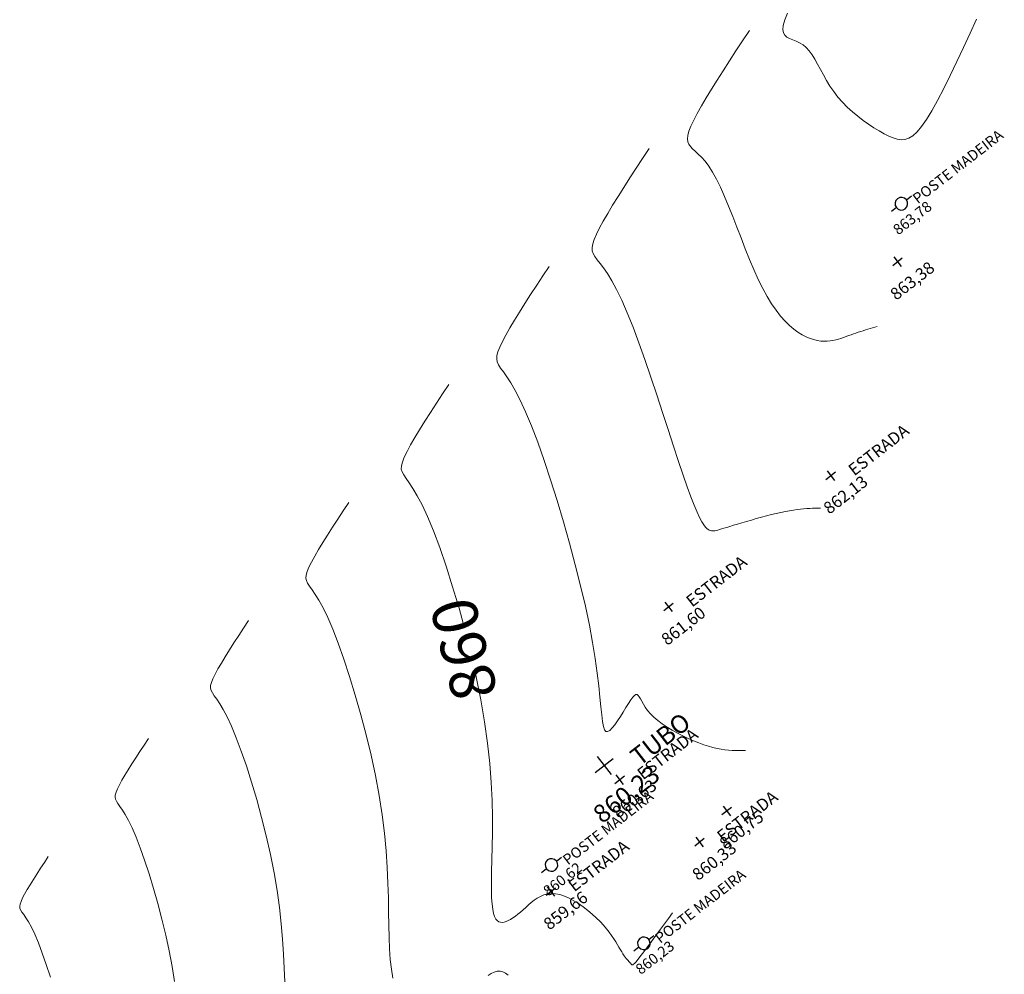
# Model space of a CAD drawing. Units: millimetres. Extents: x 319045 to 326663, y 7484257 to 7487861.
# Drawn here: x 323695 to 323760, y 7486980 to 7487043 of the extents above; entities that cross this region are included whole.
import ezdxf
from ezdxf.enums import TextEntityAlignment as Align

# ---------------------------------------------------------------- set-up
doc = ezdxf.new("R2010")
doc.units = ezdxf.units.MM
doc.linetypes.add('Contínua', pattern=[0])
doc.linetypes.add('Da Camada', pattern=[0])
doc.layers.get('0').update_dxf_attribs({"linetype": 'Contínua'})
doc.layers.add('_CURVAS001', color=214, linetype='Contínua', lineweight=0)
doc.layers.add('_CURVAS002', color=181, linetype='Contínua', lineweight=0)
for name, color, linetype in [('Cerca arame', 252, 'CERCA'), ('ESTRADAS_NAO_PAVIMENTADAS', 30, 'Contínua'), ('MAPA_DE_LOCALIZACAO', 7, 'Contínua'), ('POSTE DE MADEIRA', 34, 'Contínua'), ('TUBO', 132, 'Contínua')]:
    doc.layers.add(name, color=color, linetype=linetype)
doc.layers.get('Cerca arame').off()
doc.layers.get('ESTRADAS_NAO_PAVIMENTADAS').off()
doc.styles.add('ARIAL', font='arial.ttf', dxfattribs={"height": 10})
doc.styles.add('Padrão', font='simplex.shx')
doc.linetypes.add('CERCA', pattern='A,5,-1.5,0,[2,linha.shx,S=1.5,R=0,X=0,Y=0],-2,5', length=13.5)

# ---------------------------------------------------------------- blocks, each defined once
blk = doc.blocks.new('PS_POSTE')
at = {"layer": 'MAPA_DE_LOCALIZACAO', "color": 0, "linetype": 'Da Camada'}
blk.add_line((-0.5, 0), (-1, 0), dxfattribs=at)
blk.add_lwpolyline([(0.5, 0), (0.462, 0.191), (0.354, 0.354), (0.191, 0.462), (0, 0.5), (-0.191, 0.462), (-0.354, 0.354), (-0.462, 0.191), (-0.5, 0), (-0.462, -0.191), (-0.354, -0.354), (-0.191, -0.462), (0, -0.5), (0.191, -0.462), (0.354, -0.354), (0.462, -0.191), (0.5, 0), (1, 0)], dxfattribs=at)
blk = doc.blocks.new('Poste de madeira')
at = {"xscale": 1.2, "yscale": 1.2}
blk.add_blockref('PS_POSTE', (0, 0), dxfattribs=at)
at = {"color": 154, "linetype": 'Da Camada', "style": 'Padrão'}
blk.add_attdef('1', (1.2, -1), '', height=1, dxfattribs=at)
at = {"color": 252, "linetype": 'Da Camada', "style": 'Padrão'}
blk.add_attdef('2', text='', height=1, dxfattribs=at).set_placement((0, -1.2), align=Align.TOP_CENTER)
blk = doc.blocks.new('PS_CRUZETA')
at = {"layer": 'MAPA_DE_LOCALIZACAO', "color": 0, "linetype": 'Da Camada'}
for p, q in [((0, 0.5), (0, -0.5)), ((-0.5, 0), (0.5, 0))]:
    blk.add_line(p, q, dxfattribs=at)
blk = doc.blocks.new('ESTRADA NAO PAVIMENTADA')
at = {"xscale": 0.8, "yscale": 0.8}
blk.add_blockref('PS_CRUZETA', (0, 0), dxfattribs=at)
at = {"color": 7, "linetype": 'Da Camada', "style": 'Padrão'}
blk.add_attdef('0', (1.2, 1.2), '', height=0.8, dxfattribs=at)
at = {"color": 30, "linetype": 'Da Camada', "style": 'Padrão'}
blk.add_attdef('1', (1.2, -1), '', height=0.8, dxfattribs=at)
at = {"color": 251, "linetype": 'Da Camada', "style": 'Padrão'}
blk.add_attdef('2', text='', height=0.8, dxfattribs=at).set_placement((0, -1.2), align=Align.TOP_CENTER)
blk = doc.blocks.new('CERCA')
at = {"xscale": 0.8, "yscale": 0.8}
blk.add_blockref('PS_CRUZETA', (0, 0), dxfattribs=at)
at = {"color": 7, "linetype": 'Da Camada', "style": 'Padrão'}
blk.add_attdef('0', (1.2, 1.2), '', height=0.8, dxfattribs=at)
at = {"color": 252, "linetype": 'Da Camada', "style": 'Padrão'}
blk.add_attdef('1', (1.2, -1), '', height=0.8, dxfattribs=at)
at = {"color": 251, "linetype": 'Da Camada', "style": 'Padrão'}
blk.add_attdef('2', text='', height=0.8, dxfattribs=at).set_placement((0, -1.2), align=Align.TOP_CENTER)
blk = doc.blocks.new('TUBO')
blk.add_blockref('PS_CRUZETA', (0, 0))
at = {"color": 7, "linetype": 'Da Camada', "style": 'Padrão'}
blk.add_attdef('0', (1.2, 1.2), '', height=0.8, dxfattribs=at)
at = {"color": 132, "linetype": 'Da Camada', "style": 'Padrão'}
blk.add_attdef('1', (1.2, -1), '', height=0.8, dxfattribs=at)
at = {"color": 251, "linetype": 'Da Camada', "style": 'Padrão'}
blk.add_attdef('2', text='', height=0.8, dxfattribs=at).set_placement((0, -1.2), align=Align.TOP_CENTER)

msp = doc.modelspace()

# ---------------------------------------------------------------- linework, layer by layer
at = {"layer": '_CURVAS001', "linetype": 'Da Camada'}
for points in [[(323724.412, 7487002.848), (323724.141, 7487003.838), (323723.717, 7487005.273), (323723.287, 7487006.624), (323722.861, 7487007.866), (323722.447, 7487008.975), (323722.056, 7487009.924), (323721.694, 7487010.698), (323721.367, 7487011.312), (323721.078, 7487011.793), (323720.83, 7487012.166), (323720.626, 7487012.456), (323720.469, 7487012.688), (323720.363, 7487012.888), (323720.311, 7487013.081), (323720.316, 7487013.292), (323720.382, 7487013.547), (323720.509, 7487013.865), (323720.694, 7487014.246), (323720.93, 7487014.682), (323721.21, 7487015.166), (323721.528, 7487015.691), (323721.878, 7487016.251), (323722.254, 7487016.838), (323722.648, 7487017.446), (323723.055, 7487018.068), (323723.469, 7487018.697)], [(323738.315, 7486983.615), (323738.048, 7486983.252), (323737.783, 7486982.892), (323737.524, 7486982.54), (323737.273, 7486982.2), (323737.033, 7486981.875), (323736.806, 7486981.57), (323736.596, 7486981.287), (323736.404, 7486981.032), (323736.233, 7486980.808), (323736.087, 7486980.618), (323735.967, 7486980.467), (323735.87, 7486980.35), (323735.794, 7486980.265), (323735.734, 7486980.208), (323735.688, 7486980.175), (323735.652, 7486980.163), (323735.623, 7486980.169), (323735.597, 7486980.188), (323735.571, 7486980.218), (323735.543, 7486980.254), (323735.508, 7486980.294), (323735.468, 7486980.339), (323735.421, 7486980.389), (323735.368, 7486980.447), (323735.31, 7486980.513), (323735.246, 7486980.59), (323735.177, 7486980.677), (323735.104, 7486980.778), (323735.025, 7486980.893), (323734.942, 7486981.023), (323734.854, 7486981.169), (323734.76, 7486981.332), (323734.657, 7486981.508), (323734.543, 7486981.698), (323734.416, 7486981.9), (323734.274, 7486982.113), (323734.114, 7486982.335), (323733.935, 7486982.566), (323733.733, 7486982.804), (323733.508, 7486983.048), (323733.257, 7486983.296), (323732.985, 7486983.543), (323732.695, 7486983.785), (323732.392, 7486984.016), (323732.081, 7486984.231), (323731.765, 7486984.425), (323731.449, 7486984.593), (323731.138, 7486984.73), (323730.836, 7486984.829), (323730.548, 7486984.888), (323730.276, 7486984.901), (323730.021, 7486984.873), (323729.781, 7486984.809), (323729.554, 7486984.715), (323729.339, 7486984.597), (323729.135, 7486984.459), (323728.939, 7486984.307), (323728.751, 7486984.148), (323728.569, 7486983.985), (323728.392, 7486983.826), (323728.218, 7486983.674), (323728.047, 7486983.533), (323727.881, 7486983.404), (323727.72, 7486983.289), (323727.564, 7486983.19), (323727.414, 7486983.108), (323727.271, 7486983.046), (323727.135, 7486983.006), (323727.007, 7486982.989), (323726.887, 7486982.997), (323726.776, 7486983.033), (323726.675, 7486983.102), (323726.584, 7486983.212), (323726.504, 7486983.37), (323726.436, 7486983.582), (323726.38, 7486983.855), (323726.336, 7486984.195), (323726.307, 7486984.611), (323726.291, 7486985.107), (323726.29, 7486985.692), (323726.304, 7486986.37), (323726.325, 7486987.14), (323726.346, 7486988), (323726.359, 7486988.946), (323726.357, 7486989.977), (323726.332, 7486991.089), (323726.276, 7486992.28), (323726.181, 7486993.546), (323726.04, 7486994.885), (323725.844, 7486996.295), (323725.59, 7486997.769), (323725.283, 7486999.286), (323725.204, 7486999.633)]]:
    msp.add_lwpolyline(points, dxfattribs=at)
at = {"layer": '_CURVAS002', "linetype": 'Da Camada'}
for points in [[(323758.493, 7487042.94), (323758.074, 7487042.017), (323757.639, 7487041.071), (323757.198, 7487040.128), (323756.758, 7487039.21), (323756.327, 7487038.343), (323755.915, 7487037.55), (323755.529, 7487036.855), (323755.177, 7487036.28), (323754.854, 7487035.821), (323754.556, 7487035.469), (323754.277, 7487035.213), (323754.011, 7487035.046), (323753.752, 7487034.956), (323753.494, 7487034.935), (323753.231, 7487034.973), (323752.958, 7487035.06), (323752.669, 7487035.187), (323752.358, 7487035.344), (323752.028, 7487035.527), (323751.683, 7487035.736), (323751.329, 7487035.968), (323750.97, 7487036.222), (323750.612, 7487036.497), (323750.261, 7487036.792), (323749.92, 7487037.105), (323749.597, 7487037.435), (323749.295, 7487037.78), (323749.019, 7487038.138), (323748.77, 7487038.507), (323748.544, 7487038.88), (323748.335, 7487039.25), (323748.139, 7487039.611), (323747.951, 7487039.957), (323747.768, 7487040.283), (323747.583, 7487040.581), (323747.394, 7487040.845), (323747.194, 7487041.07), (323746.981, 7487041.248), (323746.754, 7487041.383), (323746.524, 7487041.487), (323746.3, 7487041.575), (323746.093, 7487041.659), (323745.913, 7487041.755), (323745.77, 7487041.877), (323745.675, 7487042.038), (323745.636, 7487042.252), (323745.665, 7487042.534), (323745.772, 7487042.898), (323745.961, 7487043.351)], [(323751.911, 7487022.548), (323751.755, 7487022.502), (323751.599, 7487022.456), (323751.442, 7487022.41), (323751.285, 7487022.363), (323751.128, 7487022.315), (323750.97, 7487022.266), (323750.811, 7487022.216), (323750.652, 7487022.165), (323750.492, 7487022.112), (323750.331, 7487022.057), (323750.168, 7487022), (323750.005, 7487021.941), (323749.839, 7487021.879), (323749.672, 7487021.818), (323749.502, 7487021.758), (323749.328, 7487021.703), (323749.149, 7487021.654), (323748.964, 7487021.614), (323748.773, 7487021.584), (323748.575, 7487021.567), (323748.369, 7487021.565), (323748.153, 7487021.581), (323747.928, 7487021.616), (323747.692, 7487021.673), (323747.445, 7487021.754), (323747.188, 7487021.862), (323746.921, 7487021.999), (323746.647, 7487022.17), (323746.366, 7487022.376), (323746.079, 7487022.621), (323745.788, 7487022.908), (323745.493, 7487023.24), (323745.197, 7487023.62), (323744.899, 7487024.05), (323744.602, 7487024.534), (323744.307, 7487025.075), (323744.014, 7487025.674), (323743.724, 7487026.32), (323743.436, 7487027.002), (323743.151, 7487027.708), (323742.87, 7487028.427), (323742.591, 7487029.145), (323742.315, 7487029.853), (323742.042, 7487030.537), (323741.772, 7487031.185), (323741.505, 7487031.787), (323741.241, 7487032.329), (323740.98, 7487032.801), (323740.724, 7487033.193), (323740.475, 7487033.515), (323740.238, 7487033.779), (323740.018, 7487033.995), (323739.82, 7487034.178), (323739.647, 7487034.338), (323739.505, 7487034.488), (323739.397, 7487034.639), (323739.329, 7487034.805), (323739.304, 7487034.996), (323739.328, 7487035.226), (323739.405, 7487035.506), (323739.538, 7487035.845), (323739.723, 7487036.241), (323739.956, 7487036.689), (323740.233, 7487037.184), (323740.547, 7487037.72), (323740.895, 7487038.293), (323741.272, 7487038.897), (323741.673, 7487039.526), (323742.092, 7487040.177), (323742.527, 7487040.843), (323742.97, 7487041.519), (323743.419, 7487042.201)], [(323748.151, 7487010.487), (323747.973, 7487010.485), (323747.794, 7487010.482), (323747.611, 7487010.476), (323747.423, 7487010.469), (323747.228, 7487010.457), (323747.024, 7487010.441), (323746.809, 7487010.42), (323746.582, 7487010.393), (323746.342, 7487010.358), (323746.085, 7487010.316), (323745.811, 7487010.264), (323745.518, 7487010.203), (323745.208, 7487010.132), (323744.884, 7487010.054), (323744.552, 7487009.97), (323744.216, 7487009.881), (323743.881, 7487009.79), (323743.55, 7487009.698), (323743.229, 7487009.606), (323742.921, 7487009.516), (323742.632, 7487009.43), (323742.365, 7487009.349), (323742.125, 7487009.276), (323741.916, 7487009.211), (323741.733, 7487009.154), (323741.576, 7487009.105), (323741.44, 7487009.064), (323741.322, 7487009.032), (323741.219, 7487009.008), (323741.129, 7487008.991), (323741.049, 7487008.983), (323740.974, 7487008.982), (323740.903, 7487008.989), (323740.833, 7487009.003), (323740.759, 7487009.026), (323740.68, 7487009.064), (323740.593, 7487009.129), (323740.496, 7487009.23), (323740.385, 7487009.38), (323740.258, 7487009.588), (323740.113, 7487009.866), (323739.948, 7487010.224), (323739.758, 7487010.674), (323739.543, 7487011.227), (323739.299, 7487011.892), (323739.024, 7487012.682), (323738.718, 7487013.594), (323738.385, 7487014.607), (323738.029, 7487015.698), (323737.656, 7487016.841), (323737.271, 7487018.013), (323736.877, 7487019.189), (323736.48, 7487020.347), (323736.084, 7487021.461), (323735.694, 7487022.508), (323735.315, 7487023.463), (323734.951, 7487024.303), (323734.608, 7487025.008), (323734.288, 7487025.585), (323733.995, 7487026.053), (323733.732, 7487026.43), (323733.503, 7487026.733), (323733.31, 7487026.981), (323733.158, 7487027.192), (323733.049, 7487027.384), (323732.987, 7487027.575), (323732.974, 7487027.782), (323733.015, 7487028.025), (323733.113, 7487028.32), (323733.266, 7487028.676), (323733.471, 7487029.087), (323733.721, 7487029.548), (323734.013, 7487030.053), (323734.34, 7487030.597), (323734.698, 7487031.174), (323735.082, 7487031.78), (323735.485, 7487032.407), (323735.905, 7487033.051), (323736.334, 7487033.706), (323736.769, 7487034.366)], [(323743.159, 7486994.395), (323742.942, 7486994.392), (323742.724, 7486994.392), (323742.502, 7486994.395), (323742.275, 7486994.404), (323742.041, 7486994.42), (323741.798, 7486994.445), (323741.544, 7486994.482), (323741.278, 7486994.532), (323740.998, 7486994.597), (323740.701, 7486994.678), (323740.387, 7486994.779), (323740.055, 7486994.899), (323739.708, 7486995.038), (323739.353, 7486995.194), (323738.994, 7486995.364), (323738.638, 7486995.548), (323738.29, 7486995.744), (323737.954, 7486995.949), (323737.638, 7486996.162), (323737.345, 7486996.38), (323737.082, 7486996.603), (323736.853, 7486996.828), (323736.663, 7486997.052), (323736.508, 7486997.271), (323736.381, 7486997.477), (323736.277, 7486997.665), (323736.189, 7486997.828), (323736.112, 7486997.961), (323736.04, 7486998.055), (323735.967, 7486998.107), (323735.887, 7486998.108), (323735.794, 7486998.053), (323735.682, 7486997.935), (323735.547, 7486997.753), (323735.391, 7486997.518), (323735.221, 7486997.245), (323735.04, 7486996.953), (323734.854, 7486996.655), (323734.667, 7486996.368), (323734.484, 7486996.109), (323734.31, 7486995.893), (323734.149, 7486995.736), (323734.007, 7486995.654), (323733.889, 7486995.663), (323733.796, 7486995.777), (323733.725, 7486995.997), (323733.666, 7486996.324), (323733.614, 7486996.757), (323733.56, 7486997.296), (323733.498, 7486997.94), (323733.419, 7486998.689), (323733.317, 7486999.542), (323733.184, 7487000.499), (323733.013, 7487001.561), (323732.796, 7487002.725), (323732.528, 7487003.989), (323732.215, 7487005.331), (323731.863, 7487006.727), (323731.481, 7487008.152), (323731.075, 7487009.582), (323730.654, 7487010.992), (323730.223, 7487012.357), (323729.792, 7487013.653), (323729.366, 7487014.856), (323728.955, 7487015.94), (323728.564, 7487016.881), (323728.201, 7487017.662), (323727.869, 7487018.297), (323727.571, 7487018.806), (323727.31, 7487019.21), (323727.087, 7487019.531), (323726.906, 7487019.789), (323726.77, 7487020.004), (323726.681, 7487020.199), (323726.642, 7487020.394), (323726.655, 7487020.609), (323726.723, 7487020.867), (323726.848, 7487021.182), (323727.025, 7487021.555), (323727.25, 7487021.978), (323727.516, 7487022.448), (323727.82, 7487022.957), (323728.155, 7487023.501), (323728.516, 7487024.072), (323728.898, 7487024.667), (323729.297, 7487025.279), (323729.705, 7487025.902), (323730.119, 7487026.531)], [(323719.747, 7486979.289), (323719.649, 7486979.877), (323719.576, 7486980.523), (323719.528, 7486981.226), (323719.499, 7486981.986), (323719.482, 7486982.803), (323719.469, 7486983.676), (323719.452, 7486984.607), (323719.424, 7486985.595), (323719.376, 7486986.641), (323719.302, 7486987.745), (323719.193, 7486988.907), (323719.042, 7486990.128), (323718.841, 7486991.406), (323718.59, 7486992.732), (323718.299, 7486994.083), (323717.974, 7486995.438), (323717.623, 7486996.775), (323717.255, 7486998.074), (323716.877, 7486999.313), (323716.497, 7487000.469), (323716.124, 7487001.522), (323715.765, 7487002.451), (323715.428, 7487003.233), (323715.118, 7487003.866), (323714.84, 7487004.368), (323714.595, 7487004.76), (323714.387, 7487005.066), (323714.218, 7487005.306), (323714.091, 7487005.501), (323714.009, 7487005.675), (323713.974, 7487005.847), (323713.989, 7487006.039), (323714.057, 7487006.274), (323714.179, 7487006.565), (323714.349, 7487006.91), (323714.563, 7487007.301), (323714.815, 7487007.733), (323715.099, 7487008.201), (323715.411, 7487008.698), (323715.744, 7487009.218), (323716.093, 7487009.756), (323716.453, 7487010.306), (323716.819, 7487010.862)], [(323712.569, 7486979.036), (323712.53, 7486979.942), (323712.485, 7486980.886), (323712.425, 7486981.872), (323712.342, 7486982.902), (323712.226, 7486983.98), (323712.069, 7486985.108), (323711.866, 7486986.287), (323711.62, 7486987.5), (323711.34, 7486988.727), (323711.033, 7486989.948), (323710.707, 7486991.142), (323710.368, 7486992.289), (323710.024, 7486993.37), (323709.683, 7486994.364), (323709.352, 7486995.25), (323709.039, 7486996.01), (323708.749, 7486996.629), (323708.488, 7486997.12), (323708.257, 7486997.505), (323708.058, 7486997.803), (323707.895, 7486998.035), (323707.77, 7486998.221), (323707.685, 7486998.381), (323707.643, 7486998.535), (323707.647, 7486998.704), (323707.7, 7486998.908), (323707.802, 7486999.163), (323707.949, 7486999.467), (323708.138, 7486999.815), (323708.362, 7487000.203), (323708.617, 7487000.623), (323708.897, 7487001.071), (323709.197, 7487001.54), (323709.512, 7487002.027), (323709.838, 7487002.524), (323710.169, 7487003.027)], [(323705.248, 7486979.068), (323705.091, 7486980.063), (323704.897, 7486981.093), (323704.67, 7486982.144), (323704.417, 7486983.198), (323704.144, 7486984.238), (323703.858, 7486985.248), (323703.564, 7486986.211), (323703.269, 7486987.11), (323702.979, 7486987.929), (323702.699, 7486988.652), (323702.437, 7486989.26), (323702.197, 7486989.752), (323701.98, 7486990.142), (323701.79, 7486990.448), (323701.628, 7486990.685), (323701.497, 7486990.872), (323701.398, 7486991.024), (323701.334, 7486991.158), (323701.307, 7486991.292), (323701.318, 7486991.442), (323701.371, 7486991.625), (323701.466, 7486991.851), (323701.599, 7486992.119), (323701.765, 7486992.423), (323701.961, 7486992.759), (323702.182, 7486993.123), (323702.424, 7486993.509), (323702.683, 7486993.914), (323702.955, 7486994.333), (323703.235, 7486994.76), (323703.519, 7486995.192)], [(323697.007, 7486979.341), (323696.739, 7486980.181), (323696.473, 7486980.949), (323696.216, 7486981.628), (323695.975, 7486982.201), (323695.754, 7486982.66), (323695.556, 7486983.02), (323695.383, 7486983.298), (323695.237, 7486983.511), (323695.121, 7486983.676), (323695.037, 7486983.81), (323694.987, 7486983.931), (323694.973, 7486984.056), (323694.997, 7486984.201), (323695.061, 7486984.384), (323695.164, 7486984.608), (323695.302, 7486984.87), (323695.47, 7486985.165), (323695.664, 7486985.487), (323695.879, 7486985.833), (323696.111, 7486986.198), (323696.357, 7486986.577), (323696.611, 7486986.965), (323696.869, 7486987.358)], [(323727.408, 7486979.48), (323727.228, 7486979.622), (323727.047, 7486979.714), (323726.864, 7486979.753), (323726.676, 7486979.743), (323726.483, 7486979.689), (323726.28, 7486979.595), (323726.068, 7486979.465)]]:
    msp.add_lwpolyline(points, dxfattribs=at)

# ---------------------------------------------------------------- block references
at = {"layer": 'Cerca arame', "linetype": 'Contínua'}
ref = msp.add_blockref('CERCA', (323753.253, 7487026.848), dxfattribs=dict(at, rotation=37.8139553875376))
ref.add_attrib('2', '863,38', dxfattribs={"layer": 'MAPA_DE_LOCALIZACAO', "color": 251, "linetype": 'Da Camada', "height": 0.8, "rotation": 37.81396, "style": 'Padrão'}).set_placement((323753.989, 7487025.9), align=Align.TOP_CENTER)
ref = msp.add_blockref('CERCA', (323741.915, 7486990.388), dxfattribs=dict(at, rotation=37.8139553875376))
ref.add_attrib('2', '860,75', dxfattribs={"layer": 'MAPA_DE_LOCALIZACAO', "color": 251, "linetype": 'Da Camada', "height": 0.8, "rotation": 37.81396, "style": 'Padrão'}).set_placement((323742.651, 7486989.44), align=Align.TOP_CENTER)
at = {"layer": 'ESTRADAS_NAO_PAVIMENTADAS', "linetype": 'Contínua'}
ref = msp.add_blockref('ESTRADA NAO PAVIMENTADA', (323748.82, 7487012.644), dxfattribs=dict(at, rotation=37.8139553875376))
ref.add_attrib('1', 'ESTRADA', (323750.381, 7487012.589), dxfattribs={"layer": 'MAPA_DE_LOCALIZACAO', "color": 30, "linetype": 'Da Camada', "height": 0.8, "rotation": 37.81396, "style": 'Padrão'})
ref.add_attrib('2', '862,13', dxfattribs={"layer": 'MAPA_DE_LOCALIZACAO', "color": 251, "linetype": 'Da Camada', "height": 0.8, "rotation": 37.81396, "style": 'Padrão'}).set_placement((323749.556, 7487011.696), align=Align.TOP_CENTER)
ref = msp.add_blockref('ESTRADA NAO PAVIMENTADA', (323738.053, 7487003.931), dxfattribs=dict(at, rotation=37.8139553875376))
ref.add_attrib('1', 'ESTRADA', (323739.614, 7487003.876), dxfattribs={"layer": 'MAPA_DE_LOCALIZACAO', "color": 30, "linetype": 'Da Camada', "height": 0.8, "rotation": 37.81396, "style": 'Padrão'})
ref.add_attrib('2', '861,60', dxfattribs={"layer": 'MAPA_DE_LOCALIZACAO', "color": 251, "linetype": 'Da Camada', "height": 0.8, "rotation": 37.81396, "style": 'Padrão'}).set_placement((323738.789, 7487002.983), align=Align.TOP_CENTER)
ref = msp.add_blockref('ESTRADA NAO PAVIMENTADA', (323734.805, 7486992.463), dxfattribs=dict(at, rotation=37.8139553875376))
ref.add_attrib('1', 'ESTRADA', (323736.366, 7486992.409), dxfattribs={"layer": 'MAPA_DE_LOCALIZACAO', "color": 30, "linetype": 'Da Camada', "height": 0.8, "rotation": 37.81396, "style": 'Padrão'})
ref.add_attrib('2', '860,63', dxfattribs={"layer": 'MAPA_DE_LOCALIZACAO', "color": 251, "linetype": 'Da Camada', "height": 0.8, "rotation": 37.81396, "style": 'Padrão'}).set_placement((323735.54, 7486991.515), align=Align.TOP_CENTER)
ref = msp.add_blockref('ESTRADA NAO PAVIMENTADA', (323740.104, 7486988.323), dxfattribs=dict(at, rotation=37.8139553875376))
ref.add_attrib('1', 'ESTRADA', (323741.665, 7486988.268), dxfattribs={"layer": 'MAPA_DE_LOCALIZACAO', "color": 30, "linetype": 'Da Camada', "height": 0.8, "rotation": 37.81396, "style": 'Padrão'})
ref.add_attrib('2', '860,33', dxfattribs={"layer": 'MAPA_DE_LOCALIZACAO', "color": 251, "linetype": 'Da Camada', "height": 0.8, "rotation": 37.81396, "style": 'Padrão'}).set_placement((323740.84, 7486987.375), align=Align.TOP_CENTER)
ref = msp.add_blockref('ESTRADA NAO PAVIMENTADA', (323730.234, 7486985.037), dxfattribs=dict(at, rotation=37.8139553875376))
ref.add_attrib('1', 'ESTRADA', (323731.795, 7486984.983), dxfattribs={"layer": 'MAPA_DE_LOCALIZACAO', "color": 30, "linetype": 'Da Camada', "height": 0.8, "rotation": 37.81396, "style": 'Padrão'})
ref.add_attrib('2', '859,66', dxfattribs={"layer": 'MAPA_DE_LOCALIZACAO', "color": 251, "linetype": 'Da Camada', "height": 0.8, "rotation": 37.81396, "style": 'Padrão'}).set_placement((323730.969, 7486984.089), align=Align.TOP_CENTER)
at = {"layer": 'POSTE DE MADEIRA', "linetype": 'Contínua'}
ref = msp.add_blockref('Poste de madeira', (323753.51, 7487030.695), dxfattribs=dict(at, xscale=0.7, yscale=0.7, zscale=0.7, rotation=37.8139553875376))
ref.add_attrib('1', 'POSTE MADEIRA', (323754.603, 7487030.657), dxfattribs={"layer": 'MAPA_DE_LOCALIZACAO', "color": 154, "linetype": 'Da Camada', "height": 0.7, "rotation": 37.81396, "style": 'Padrão'})
ref.add_attrib('2', '863,78', dxfattribs={"layer": 'MAPA_DE_LOCALIZACAO', "color": 252, "linetype": 'Da Camada', "height": 0.7, "rotation": 37.81396, "style": 'Padrão'}).set_placement((323754.025, 7487030.031), align=Align.TOP_CENTER)
ref = msp.add_blockref('Poste de madeira', (323730.28, 7486986.799), dxfattribs=dict(at, xscale=0.7, yscale=0.7, zscale=0.7, rotation=37.8139553875376))
ref.add_attrib('1', 'POSTE MADEIRA', (323731.373, 7486986.761), dxfattribs={"layer": 'MAPA_DE_LOCALIZACAO', "color": 154, "linetype": 'Da Camada', "height": 0.7, "rotation": 37.81396, "style": 'Padrão'})
ref.add_attrib('2', '860,62', dxfattribs={"layer": 'MAPA_DE_LOCALIZACAO', "color": 252, "linetype": 'Da Camada', "height": 0.7, "rotation": 37.81396, "style": 'Padrão'}).set_placement((323730.795, 7486986.136), align=Align.TOP_CENTER)
ref = msp.add_blockref('Poste de madeira', (323736.414, 7486981.595), dxfattribs=dict(at, xscale=0.7, yscale=0.7, zscale=0.7, rotation=37.8139553875376))
ref.add_attrib('1', 'POSTE MADEIRA', (323737.506, 7486981.557), dxfattribs={"layer": 'MAPA_DE_LOCALIZACAO', "color": 154, "linetype": 'Da Camada', "height": 0.7, "rotation": 37.81396, "style": 'Padrão'})
ref.add_attrib('2', '860,23', dxfattribs={"layer": 'MAPA_DE_LOCALIZACAO', "color": 252, "linetype": 'Da Camada', "height": 0.7, "rotation": 37.81396, "style": 'Padrão'}).set_placement((323736.929, 7486980.932), align=Align.TOP_CENTER)
at = {"layer": 'TUBO', "linetype": 'Contínua'}
ref = msp.add_blockref('TUBO', (323733.778, 7486993.399), dxfattribs=dict(at, xscale=1.5, yscale=1.5, zscale=1.5, rotation=37.8139553875376))
ref.add_attrib('1', 'TUBO', (323736.12, 7486993.318), dxfattribs={"layer": 'MAPA_DE_LOCALIZACAO', "color": 132, "linetype": 'Da Camada', "height": 1.2, "rotation": 37.81396, "style": 'Padrão'})
ref.add_attrib('2', '860,23', dxfattribs={"layer": 'MAPA_DE_LOCALIZACAO', "color": 251, "linetype": 'Da Camada', "height": 1.2, "rotation": 37.81396, "style": 'Padrão'}).set_placement((323734.882, 7486991.977), align=Align.TOP_CENTER)

# ---------------------------------------------------------------- texts
at = {"layer": '_CURVAS001', "linetype": 'Da Camada', "style": 'ARIAL'}
msp.add_text('860', height=3, rotation=104.12241, dxfattribs=at).set_placement((323724.837, 7487001.204), align=Align.MIDDLE)

doc.saveas('drawing.dxf')
